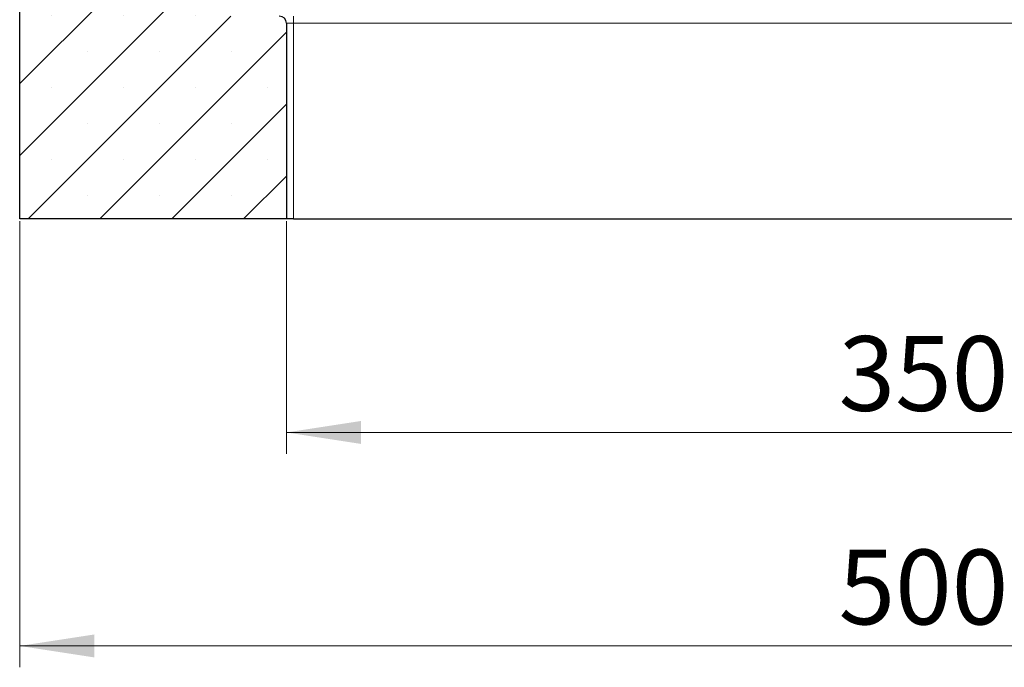
# Model space of a CAD drawing. Units: millimetres. Extents: x 0 to 420, y 0 to 297.
# Drawn here: x 259 to 306, y 195 to 225 of the extents above; entities that cross this region are included whole.
import ezdxf

# ---------------------------------------------------------------- set-up
doc = ezdxf.new("R2010")
doc.units = ezdxf.units.MM
doc.styles.add('SLDTEXTSTYLE0', font='TXT', dxfattribs={"width": 0.605})
doc.dimstyles.new('SLDDIMSTYLE0', dxfattribs={"dimtxt": 3.5, "dimasz": 3.5, "dimexe": 0, "dimexo": 0.0625, "dimgap": 0.875, "dimtad": 1, "dimlfac": 6, "dimrnd": 1e-09, "dimzin": 12, "dimdsep": 46, "dimtxsty": 'SLDTEXTSTYLE0', "dimsah": 1, "dimcen": 0.09, "dimadec": 0, "dimazin": 3, "dimtfac": 1, "dimtdec": 3, "dimtofl": 0, "dimtmove": 0, "dimatfit": 3, "dimfxl": 0, "dimfrac": 2, "dimtolj": 1, "dimtzin": 12, "dimarcsym": 0})

# ---------------------------------------------------------------- blocks, each defined once
blk = doc.blocks.new('_D_6')
at = {"color": 7, "linetype": 'Continuous', "lineweight": 0}
for p, q in [((259.487, 215.998), (259.487, 195.098)), ((342.82, 215.998), (342.82, 195.098)), ((259.487, 196.098), (342.82, 196.098))]:
    blk.add_line(p, q, dxfattribs=at)
at = {"color": 7, "linetype": 'Continuous', "lineweight": 18}
for points in [[(259.487, 196.098), (262.987, 195.56), (262.987, 196.637)], [(342.82, 196.098), (339.32, 196.637), (339.32, 195.56)]]:
    blk.add_solid(points, dxfattribs=at)
at = {"color": 7, "linetype": 'Continuous', "lineweight": 18, "insert": (297.865, 200.61), "char_height": 3.5, "attachment_point": 1, "style": 'SLDTEXTSTYLE0'}
blk.add_mtext('500', dxfattribs=at)
blk = doc.blocks.new('_D_7')
at = {"color": 7, "linetype": 'Continuous', "lineweight": 0}
for p, q in [((271.987, 215.998), (271.987, 205.098)), ((330.32, 215.998), (330.32, 205.098)), ((271.987, 206.098), (330.32, 206.098))]:
    blk.add_line(p, q, dxfattribs=at)
at = {"color": 7, "linetype": 'Continuous', "lineweight": 18}
for points in [[(271.987, 206.098), (275.487, 205.56), (275.487, 206.637)], [(330.32, 206.098), (326.82, 206.637), (326.82, 205.56)]]:
    blk.add_solid(points, dxfattribs=at)
at = {"color": 7, "linetype": 'Continuous', "lineweight": 18, "insert": (297.865, 210.61), "char_height": 3.5, "attachment_point": 1, "style": 'SLDTEXTSTYLE0'}
blk.add_mtext('350', dxfattribs=at)

msp = doc.modelspace()

# ---------------------------------------------------------------- hatches: boundary and pattern name
at = {"linetype": 'Continuous', "lineweight": 18}
h = msp.add_hatch(dxfattribs=at)
h.set_pattern_fill('SACNCR', style=0)
edge = h.paths.add_edge_path(flags=0)
edge.add_line((267.9061, 242.7648), (259.4867, 242.7648))
edge.add_line((259.4867, 242.7648), (259.4867, 216.0982))
edge.add_line((259.4867, 216.0982), (271.9867, 216.0982))
edge.add_line((271.9867, 216.0982), (271.9867, 225.2648))
edge.add_arc((271.6534, 225.2648), 0.3333, 0, 90)
edge.add_line((271.6534, 225.5982), (267.7371, 225.5982))
edge.add_line((267.7371, 225.5982), (268.6171, 242.3901))
edge.add_arc((268.2842, 242.4076), 0.3333, 357, 442.75964)
edge.add_arc((267.9061, 239.4315), 3.3333, 82.75964, 90)

# ---------------------------------------------------------------- linework, layer by layer
at = {"color": 7, "linetype": 'Continuous', "lineweight": 25}
for p, q in [((259.4867, 216.0982), (259.4867, 242.7648)), ((271.9867, 225.2648), (271.9867, 216.0982)), ((271.9867, 216.0982), (259.4867, 216.0982)), ((272.3201, 216.0982), (271.9867, 216.0982)), ((272.3201, 216.0982), (329.9867, 216.0982))]:
    msp.add_line(p, q, dxfattribs=at)
at = {"color": 8, "linetype": 'Continuous', "lineweight": 18}
for p, q in [((272.3201, 225.2648), (271.9867, 225.2648)), ((272.3201, 225.5982), (272.3201, 225.2648)), ((272.3201, 225.2648), (272.3201, 216.0982)), ((329.9867, 225.2648), (272.3201, 225.2648))]:
    msp.add_line(p, q, dxfattribs=at)
at = {"color": 7, "linetype": 'Continuous', "lineweight": 25}
msp.add_arc((271.6534, 225.2648), 0.3333, 0, 90, dxfattribs=at)

# ---------------------------------------------------------------- dimensions: what is measured, and where the dimension line sits
at = {"color": 7, "linetype": 'Continuous', "lineweight": 18}
for base, p1, p2, picture, middle in [((342.8201, 196.0982), (259.4867, 216.0982), (342.8201, 216.0982), '_D_6', (301.1534, 196.0982)), ((330.3201, 206.0982), (271.9867, 216.0982), (330.3201, 216.0982), '_D_7', (301.1534, 206.0982))]:
    dim = msp.add_linear_dim(base=base, p1=p1, p2=p2, angle=0, dimstyle='SLDDIMSTYLE0', dxfattribs=at)
    dim.commit()
    dim.dimension.update_dxf_attribs({"geometry": picture, "text_midpoint": middle, "dimtype": 160})

doc.saveas('drawing.dxf')
